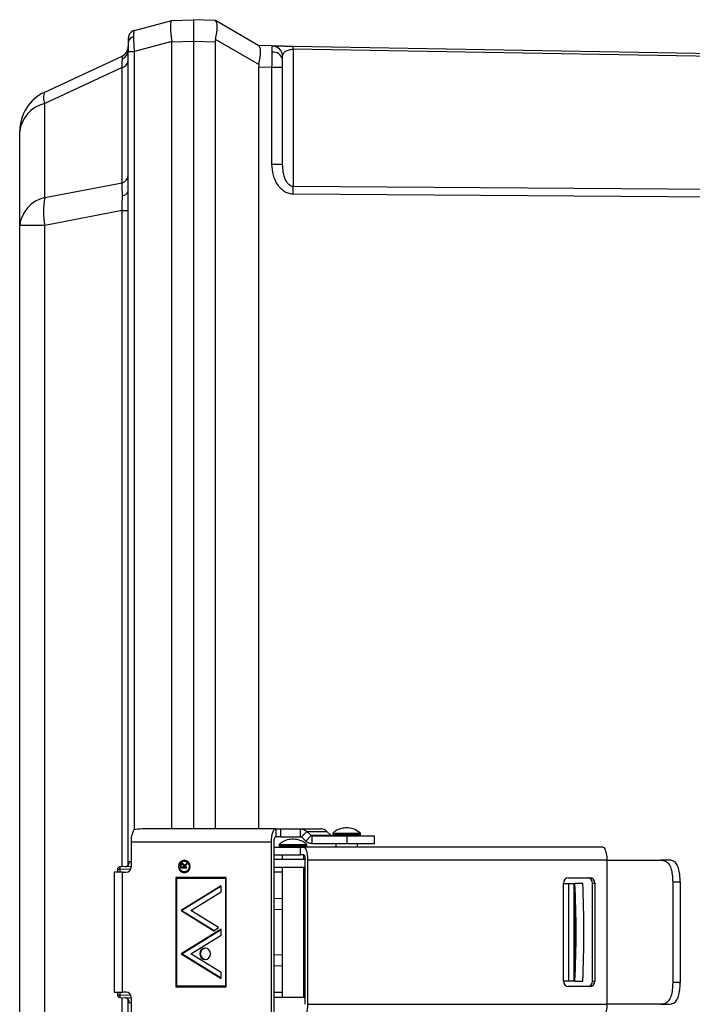
# Model space of a CAD drawing. Units: inches. Extents: x 0.2 to 8.3, y 0.2 to 10.8.
# Drawn here: x 5.8 to 6, y 6.1 to 6.4 of the extents above; entities that cross this region are included whole.
import ezdxf

# ---------------------------------------------------------------- set-up
doc = ezdxf.new("R2010")
doc.units = ezdxf.units.IN
doc.header["$MEASUREMENT"] = 0

msp = doc.modelspace()

# ---------------------------------------------------------------- linework, layer by layer
at = {"linetype": 'Continuous', "lineweight": 25}
for p, q in [((5.848548840407982, 6.358814278649161), (5.85375715801883, 6.358996143214911)), ((5.858965524518004, 6.358814278649161), (5.85375715801883, 6.358996143214911)), ((5.85375715801883, 6.358996143214911), (5.85375715801883, 6.353791003345131)), ((5.839583650641286, 6.356412004178218), (5.848536716103599, 6.35881095424312)), ((5.848548840407982, 6.358814278649161), (5.848536716103599, 6.35881095424312)), ((5.869456127774104, 6.352757504173091), (5.859041350308724, 6.358770474710743)), ((5.838266061417745, 6.355207884754975), (5.838230470717782, 6.355133085619061)), ((5.839583650641286, 6.356412004178218), (5.839391177309199, 6.356349622676632)), ((5.869456127774104, 6.348246871835856), (5.859041350308724, 6.354259940150156)), ((5.848536716103599, 6.353780150137176), (5.839583650641286, 6.351381200072275)), ((5.848536716103599, 6.353780150137176), (5.848548840407982, 6.353609041002732)), ((5.85375715801883, 6.353791003345131), (5.848548840407982, 6.353609041002732)), ((5.848548840407982, 6.16501695296796), (5.848548840407982, 6.353609041002732)), ((5.858965524518004, 6.353609041002732), (5.85375715801883, 6.353791003345131)), ((5.85375715801883, 6.353791003345131), (5.85375715801883, 6.16501695296796)), ((5.858965524518004, 6.353609041002732), (5.858965524518004, 6.16501695296796)), ((5.872593927081535, 6.352744108772281), (5.8693821597397, 6.35280013479173)), ((5.877633091090903, 6.352656109788853), (5.877670392882212, 6.352655523128963)), ((5.87765176643072, 6.35189931853137), (5.877670392882212, 6.351899025201424)), ((5.877670392882212, 6.351899025201424), (5.877670392882212, 6.318996791957497)), ((5.818104907654448, 6.341642548129567), (5.836640622417178, 6.350285906058538)), ((5.838132156297963, 6.156171686260347), (5.838132156297963, 6.351381200072275)), ((5.838132156297963, 6.351381200072275), (5.839583650641286, 6.351381200072275)), ((5.839583650641286, 6.164780626809131), (5.839583650641286, 6.351381200072275)), ((5.836640622417178, 6.347520782445926), (5.818104907654448, 6.338877424516957)), ((5.836640622417178, 6.319916283557674), (5.836640622417178, 6.347520782445926)), ((5.8693821597397, 6.347592648282392), (5.8693821597397, 6.16501695296796)), ((5.872593927081535, 6.347536622262943), (5.8693821597397, 6.347592648282392)), ((5.872593927081535, 6.324387414129015), (5.872593927081535, 6.347536622262943)), ((5.875132159981874, 6.347536622262943), (5.872593927081535, 6.347536622262943)), ((5.875132159981874, 6.324387414129015), (5.875132159981874, 6.347536622262943)), ((5.818104907654448, 6.316336093805221), (5.818104907654448, 6.338877424516957)), ((5.812090519355397, 6.309660490922354), (5.812090519355397, 6.33220182163409)), ((5.872593927081535, 6.324387414129015), (5.875132159981874, 6.324387414129015)), ((5.818104907654448, 6.316336093805221), (5.836640622417178, 6.319916283557674)), ((5.836640622417178, 6.313240680674809), (5.818104907654448, 6.309660490922354)), ((5.836640622417178, 6.313240680674809), (5.838132156297963, 6.313240680674809)), ((5.836640622417178, 6.155909547066379), (5.836640622417178, 6.313240680674809)), ((5.818104907654448, 6.309660490922354), (5.812090519355397, 6.309660490922354)), ((5.812090519355397, 5.970831747323137), (5.812090519355397, 6.309660490922354)), ((5.818104907654448, 5.970831747323137), (5.818104907654448, 6.309660490922354)), ((5.844390741776024, 6.16501695296796), (5.841446784673758, 6.165007175303135)), ((5.873471325834636, 6.16501695296796), (5.844390741776024, 6.16501695296796)), ((5.873471325834636, 6.16501695296796), (5.873566511401712, 6.16501695296796)), ((5.873471325834636, 6.163141987961049), (5.873566511401712, 6.163141987961049)), ((5.873566511401712, 6.163141987961049), (5.873566511401712, 6.16501695296796)), ((5.873566511401712, 6.16501695296796), (5.874715582571989, 6.16501695296796)), ((5.874715582571989, 6.163141987961049), (5.873566511401712, 6.163141987961049)), ((5.874715582571989, 6.163141987961049), (5.874715582571989, 6.16501695296796)), ((5.874715582571989, 6.16501695296796), (5.87933171591269, 6.16501695296796)), ((5.874715582571989, 6.163141987961049), (5.87933171591269, 6.163141987961049)), ((5.87933171591269, 6.16501695296796), (5.87933171591269, 6.163141987961049)), ((5.87933171591269, 6.16501695296796), (5.88435039571425, 6.16501695296796)), ((5.879672956415094, 6.163080975332539), (5.880914817624564, 6.164406728906208)), ((5.880747179561133, 6.162081306880793), (5.879672956415094, 6.163080975332539)), ((5.8819890407706, 6.163407158231113), (5.880747179561133, 6.162081306880793)), ((5.880914817624564, 6.164406728906208), (5.885750557317241, 6.164406728906208)), ((5.8819890407706, 6.163407158231113), (5.880914817624564, 6.164406728906208)), ((5.886824780463279, 6.163407158231113), (5.8819890407706, 6.163407158231113)), ((5.882147341164124, 6.163346145602603), (5.882147341164124, 6.161471082819043)), ((5.882147341164124, 6.163346145602603), (5.890594705801668, 6.163346145602603)), ((5.885750557317241, 6.164406728906208), (5.886824780463279, 6.163407158231113)), ((5.88714499898631, 6.163996164760192), (5.88714499898631, 6.163579440685336)), ((5.88714499898631, 6.163996164760192), (5.893811655305861, 6.163996164760192)), ((5.893811655305861, 6.163579440685336), (5.88714499898631, 6.163579440685336)), ((5.887894994766739, 6.163579440685336), (5.887894994766739, 6.163346145602603)), ((5.890594705801668, 6.161471082819043), (5.890594705801668, 6.163346145602603)), ((5.890594705801668, 6.163346145602603), (5.897145007909797, 6.163346145602603)), ((5.893794397727444, 6.163999978049475), (5.892422493575797, 6.164858554797789)), ((5.893061659525429, 6.163346145602603), (5.893061659525429, 6.163579440685336)), ((5.893811655305861, 6.163579440685336), (5.893811655305861, 6.163996164760192)), ((5.897145007909797, 6.161471082819043), (5.897145007909797, 6.163346145602603)), ((5.838812828434779, 6.161891913513127), (5.872376911810735, 6.161891913513127)), ((5.838812828434779, 6.161891913513127), (5.838812828434779, 6.155871120843615)), ((5.872376911810735, 6.161891913513127), (5.872376911810735, 6.118600324732364)), ((5.873033530892082, 6.161891913513127), (5.873033530892082, 6.118600324732364)), ((5.874281063147148, 6.161287751603567), (5.874281063147148, 6.160871125305359)), ((5.880947768355025, 6.160871125305359), (5.874281063147148, 6.160871125305359)), ((5.874281112035472, 6.161287751603567), (5.880947768355025, 6.161287751603567)), ((5.875031107815904, 6.160871125305359), (5.875031107815904, 6.160662763267931)), ((5.880197772574595, 6.160662763267931), (5.880197772574595, 6.160871125305359)), ((5.880947768355025, 6.160871125305359), (5.880947768355025, 6.161287751603567)), ((5.882147341164124, 6.161471082819043), (5.890594705801668, 6.161471082819043)), ((5.887894994766739, 6.161471082819043), (5.887894994766739, 6.160662763267931)), ((5.890594705801668, 6.161471082819043), (5.897145007909797, 6.161471082819043)), ((5.893061659525429, 6.160662763267931), (5.893061659525429, 6.161471082819043)), ((5.873033530892082, 6.160662763267931), (5.879394586297515, 6.160662763267931)), ((5.873033530892082, 6.15878779826102), (5.879394586297515, 6.15878779826102)), ((5.875031107815904, 6.15878779826102), (5.875031107815904, 6.157746085850526)), ((5.879394586297515, 6.15878779826102), (5.879394586297515, 6.160662763267931)), ((5.879394586297515, 6.160662763267931), (5.880244460924136, 6.160662763267931)), ((5.880244460924136, 6.15878779826102), (5.879394586297515, 6.15878779826102)), ((5.880197772574595, 6.157746085850526), (5.880197772574595, 6.15878779826102)), ((5.838812828434779, 6.155985421745424), (5.836142303729353, 6.155892142822989)), ((5.838393219948799, 6.157183674569771), (5.838812828434779, 6.157207923178538)), ((5.850634416315231, 6.156019545795663), (5.850634416315231, 6.155686029648471)), ((5.850780299074426, 6.156019545795663), (5.850634416315231, 6.156019545795663)), ((5.850801565495422, 6.15639715921122), (5.850655682736226, 6.15639715921122)), ((5.850780299074426, 6.155686029648471), (5.850780299074426, 6.156019545795663)), ((5.850794525576747, 6.155835627920299), (5.850794525576747, 6.156148122088117)), ((5.851197512032524, 6.156583423726143), (5.851051580385006, 6.156583423726143)), ((5.851317092873337, 6.156140788839499), (5.851314892898753, 6.155835627920299)), ((5.851462975632533, 6.156140788839499), (5.851317092873337, 6.156140788839499)), ((5.851462975632533, 6.156140788839499), (5.851460824546272, 6.155835627920299)), ((5.852195518281249, 6.156754435083938), (5.851475002160267, 6.156142059935926)), ((5.851475002160267, 6.155957164294078), (5.852195518281249, 6.156569441665441)), ((5.851620933807787, 6.156142059935926), (5.851475002160267, 6.156142059935926)), ((5.851715239385026, 6.157273335756221), (5.851569307737508, 6.157273335756221)), ((5.851620933807787, 6.156142059935926), (5.852195518281249, 6.156630356517304)), ((5.852195518281249, 6.156569441665441), (5.852195518281249, 6.156754435083938)), ((5.873033530892082, 6.157746085850526), (5.880584185888493, 6.157746085850526)), ((5.880589025832581, 6.122954416655746), (5.880589025832581, 6.157537821589745)), ((5.881105824306925, 6.157537821589745), (5.881105824306925, 6.122954416655746)), ((5.834752750892697, 6.15462114417234), (5.834752750892697, 6.125871094073151)), ((5.836783376323627, 6.15462114417234), (5.834752750892697, 6.15462114417234)), ((5.836142303729353, 6.155267545593945), (5.835539119586276, 6.155267545593945)), ((5.835539119586276, 6.155267545593945), (5.835539119586276, 6.15462114417234)), ((5.838709282964277, 6.155357206780394), (5.836142303729353, 6.155267545593945)), ((5.836142303729353, 6.155267545593945), (5.836142303729353, 6.15462114417234)), ((5.836783376323627, 6.125871094073151), (5.836783376323627, 6.15462114417234)), ((5.836783376323627, 6.15462114417234), (5.837642001960266, 6.15462114417234)), ((5.850634416315231, 6.155686029648471), (5.852195518281249, 6.155686029648471)), ((5.851314892898753, 6.155835627920299), (5.850794525576747, 6.155835627920299)), ((5.851460824546272, 6.155835627920299), (5.851314892898753, 6.155835627920299)), ((5.851475002160267, 6.155835627920299), (5.851475002160267, 6.155957164294078)), ((5.852195518281249, 6.155835627920299), (5.851475002160267, 6.155835627920299)), ((5.851569307737508, 6.154689978932712), (5.851715239385026, 6.154689978932712)), ((5.852195518281249, 6.155686029648471), (5.852195518281249, 6.155835627920299)), ((5.873033530892082, 6.155871120843615), (5.880589025832581, 6.155871120843615)), ((5.875031107815904, 6.15462114417234), (5.873033530892082, 6.15462114417234)), ((5.875031107815904, 6.155871120843615), (5.875031107815904, 6.124621117401878)), ((5.880197772574595, 6.124621117401878), (5.880197772574595, 6.155871120843615)), ((5.880589025832581, 6.15462114417234), (5.880197772574595, 6.15462114417234)), ((5.861644213573559, 6.153371167501067), (5.849545526671957, 6.153371167501067)), ((5.849545526671957, 6.153371167501067), (5.849545526671957, 6.127121168521073)), ((5.849691458319473, 6.153371167501067), (5.849691458319473, 6.127121168521073)), ((5.849740639973545, 6.127329432781853), (5.849740639973545, 6.153162805463639)), ((5.849740639973545, 6.153162805463639), (5.861449051383644, 6.153162805463639)), ((5.860381672602983, 6.151328711095697), (5.850806943211076, 6.145427010383759)), ((5.860381672602983, 6.149885332214179), (5.860381672602983, 6.151328711095697)), ((5.861449051383644, 6.153162805463639), (5.861449051383644, 6.127329432781853)), ((5.861449051383644, 6.153162805463639), (5.861594983031162, 6.153162805463639)), ((5.861594983031162, 6.127329432781853), (5.861594983031162, 6.153162805463639)), ((5.861644213573559, 6.127121168521073), (5.861644213573559, 6.153371167501067)), ((5.942506406113278, 6.128475277322737), (5.942506406113278, 6.152016960922754)), ((5.942506406113278, 6.151954481644522), (5.943739858530996, 6.151954481644522)), ((5.943707983343664, 6.153266937594028), (5.948794666804087, 6.153266937594028)), ((5.943739858530996, 6.12853775660097), (5.943739858530996, 6.151954481644522)), ((5.943739858530996, 6.151954481644522), (5.945011468285696, 6.151954481644522)), ((5.945011468285696, 6.151954481644522), (5.945011468285696, 6.12853775660097)), ((5.945011468285696, 6.151954481644522), (5.945243443383678, 6.151954481644522)), ((5.947118163948968, 6.151954481644522), (5.945243443383678, 6.151954481644522)), ((5.860381672602983, 6.151238756579305), (5.850952825970269, 6.145427010383759)), ((5.8531485961601, 6.145427010383759), (5.860381672602983, 6.149885332214179)), ((5.873033530892082, 6.14836461200389), (5.875031107815904, 6.148294897253685)), ((5.880197772574595, 6.148114499337657), (5.880589025832581, 6.148100810606902)), ((5.850806943211076, 6.145427010383759), (5.858626777320129, 6.140607012731451)), ((5.850806943211076, 6.145427010383759), (5.850952825970269, 6.145427010383759)), ((5.850952825970269, 6.145427010383759), (5.858699718699725, 6.140651892212999)), ((5.85979760379464, 6.141328604395561), (5.8531485961601, 6.145427010383759)), ((5.873033530892082, 6.145777637444397), (5.875031107815904, 6.145707922694193)), ((5.880197772574595, 6.145527524778164), (5.880589025832581, 6.145513836047408)), ((5.860381672602983, 6.140966928573672), (5.850806943211076, 6.135065227861732)), ((5.850952825970269, 6.135065227861732), (5.860381672602983, 6.140876974057278)), ((5.8531485961601, 6.135065227861732), (5.860381672602983, 6.139523549692152)), ((5.858626777320129, 6.140607012731451), (5.85979760379464, 6.141328604395561)), ((5.860381672602983, 6.139523549692152), (5.860381672602983, 6.140966928573672)), ((5.850806943211076, 6.135065227861732), (5.860381672602983, 6.129163527149794)), ((5.850952825970269, 6.135065227861732), (5.850806943211076, 6.135065227861732)), ((5.860381672602983, 6.129253481666186), (5.850952825970269, 6.135065227861732)), ((5.860381672602983, 6.130606906031314), (5.8531485961601, 6.135065227861732)), ((5.875031107815904, 6.1347843155513), (5.873033530892082, 6.134714600801095)), ((5.880589025832581, 6.134978402198083), (5.880197772574595, 6.134964713467328)), ((5.880589025832581, 6.13239142763859), (5.880197772574595, 6.132377738907834)), ((5.860381672602983, 6.129163527149794), (5.860381672602983, 6.130606906031314)), ((5.875031107815904, 6.132197340991807), (5.873033530892082, 6.132127626241603)), ((5.943739858530996, 6.12853775660097), (5.942506406113278, 6.12853775660097)), ((5.945011468285696, 6.12853775660097), (5.943739858530996, 6.12853775660097)), ((5.945243443383678, 6.12853775660097), (5.945011468285696, 6.12853775660097)), ((5.945243443383678, 6.12853775660097), (5.947118163948968, 6.12853775660097)), ((5.834752750892697, 6.125871094073151), (5.836783376323627, 6.125871094073151)), ((5.835539119586276, 6.125871094073151), (5.835539119586276, 6.125224692651546)), ((5.836142303729353, 6.125871094073151), (5.836142303729353, 6.125224692651546)), ((5.837642001960266, 6.125871094073151), (5.836783376323627, 6.125871094073151)), ((5.849545526671957, 6.127121168521073), (5.861644213573559, 6.127121168521073)), ((5.861449051383644, 6.127329432781853), (5.849740639973545, 6.127329432781853)), ((5.861449051383644, 6.127329432781853), (5.861594983031162, 6.127329432781853)), ((5.873033530892082, 6.125871094073151), (5.875031107815904, 6.125871094073151)), ((5.880197772574595, 6.125871094073151), (5.880589025832581, 6.125871094073151)), ((5.948794666804087, 6.127225300651464), (5.943707983343664, 6.127225300651464)), ((5.835539119586276, 6.125224692651546), (5.836142303729353, 6.125224692651546)), ((5.836142303729353, 6.125224692651546), (5.838709282964277, 6.125135031465097)), ((5.836142303729353, 6.124600095422503), (5.838812828434779, 6.124506816500068)), ((5.836640622417178, 5.967251557570684), (5.836640622417178, 6.124582691179114)), ((5.838132156297963, 5.929111038173218), (5.838132156297963, 6.124320551985145)), ((5.838812828434779, 6.123284315066954), (5.838393219948799, 6.123308563675721)), ((5.838812828434779, 6.124621117401878), (5.838812828434779, 6.118600324732364)), ((5.880589025832581, 6.124621117401878), (5.873033530892082, 6.124621117401878))]:
    msp.add_line(p, q, dxfattribs=at)
at = {"color": 7, "linetype": 'Continuous', "lineweight": 25}
for p, q in [((5.877670392882212, 6.352655523128963), (6.015240108109566, 6.350254226424504)), ((6.015240108109566, 6.349497728496965), (5.877670392882212, 6.351899025201424)), ((6.015240108109566, 6.318002110114813), (5.877670392882212, 6.318996791957497)), ((6.015240108109566, 6.316175740102086), (5.877670392882212, 6.317170324168121)), ((5.951976954486472, 6.160662763267931), (5.880244460924136, 6.160662763267931)), ((5.951976954486472, 6.160662763267931), (5.952277617679851, 6.160560195563912)), ((5.952920083591364, 6.157537821589745), (5.881105824306925, 6.157537821589745)), ((5.952920083591364, 6.157537821589745), (5.952960147572984, 6.157537821589745)), ((5.952960147572984, 6.122954416655746), (5.952960147572984, 6.157537821589745)), ((5.952960147572984, 6.157537821589745), (5.965829485571962, 6.157537821589745)), ((5.96783366241954, 6.157537821589745), (5.965829485571962, 6.157537821589745)), ((5.949479421115967, 6.152016960922754), (5.949996244034473, 6.152016960922754)), ((5.949479421115967, 6.128475277322737), (5.949479421115967, 6.152016960922754)), ((5.949996244034473, 6.152016960922754), (5.949996244034473, 6.128475277322737)), ((5.968681190406603, 6.152329455090573), (5.968681190406603, 6.128162783154918)), ((5.968681190406603, 6.152329455090573), (5.9704868317699, 6.152329455090573)), ((5.9704868317699, 6.152329455090573), (5.9704868317699, 6.128162783154918)), ((5.949479421115967, 6.128475277322737), (5.949996244034473, 6.128475277322737)), ((5.9704868317699, 6.128162783154918), (5.968681190406603, 6.128162783154918)), ((5.881105824306925, 6.122954416655746), (5.952920083591364, 6.122954416655746)), ((5.952920083591364, 6.122954416655746), (5.952960147572984, 6.122954416655746)), ((5.965829485571962, 6.122954416655746), (5.952960147572984, 6.122954416655746)), ((5.965829485571962, 6.122954416655746), (5.96783366241954, 6.122954416655746))]:
    msp.add_line(p, q, dxfattribs=at)
at = {"linetype": 'Continuous', "lineweight": 25, "flags": 128}
for points in [[(5.873471325834636, 6.16501695296796), (5.873257781634852, 6.164956918105933), (5.873052499561844, 6.16477906238276), (5.872863301747472, 6.164490327940465), (5.872697472552034, 6.164101665763658), (5.872561367457665, 6.163628133456166), (5.872460217515046, 6.163087819697916), (5.87239793379011, 6.162501648691636), (5.872376911810735, 6.161891913513127)], [(5.880244460924136, 6.160662763267931), (5.880412490094161, 6.160602728405904), (5.880574066005398, 6.16042487268273), (5.880723028729012, 6.160136138240436), (5.880853511666107, 6.159747476063629), (5.880960674872593, 6.159273943756137), (5.881040265064271, 6.158733629997887), (5.881089251165047, 6.158147458991607), (5.881105824306925, 6.157537821589745)], [(5.852974309284587, 6.155981608456141), (5.852867390519723, 6.156555655158039), (5.852562816260413, 6.157042289536397), (5.852106981526255, 6.157367494668488), (5.851569307737508, 6.157481600017), (5.851031633948761, 6.157367494668488), (5.850575848102928, 6.157042289536397), (5.850271273843617, 6.156555655158039), (5.850164306190429, 6.155981608456141), (5.850271273843617, 6.155407561754245), (5.850575848102928, 6.154920927375887), (5.851031633948761, 6.154595820020443), (5.851569307737508, 6.154481616895282), (5.852106981526255, 6.154595820020443), (5.852562816260413, 6.154920927375887), (5.852867390519723, 6.155407561754245), (5.852974309284587, 6.155981608456141)], [(5.852779195982999, 6.155981608456141), (5.852687090380343, 6.15548734749922), (5.852424804521403, 6.155068276784805), (5.852032329055312, 6.154788244464207), (5.851569307737508, 6.154689978932712), (5.851106335308028, 6.154788244464207), (5.850713810953614, 6.155068276784805), (5.850451525094673, 6.15548734749922), (5.850359468380343, 6.155981608456141), (5.850451525094673, 6.156475967189712), (5.850713810953614, 6.156894940127479), (5.851106335308028, 6.157174972448077), (5.851569307737508, 6.157273335756221), (5.852032329055312, 6.157174972448077), (5.852424804521403, 6.156894940127479), (5.852687090380343, 6.156475967189712), (5.852779195982999, 6.155981608456141)], [(5.945107093847689, 6.140246119122747), (5.945112153789236, 6.142353890329149), (5.945126942507283, 6.144305414451642), (5.945150384458703, 6.145955786497515), (5.945180719663822, 6.1471826878798), (5.945215699259736, 6.147895186315624), (5.945252756609424, 6.14804038463828), (5.945289105078412, 6.147607527416463), (5.945322080253035, 6.146628685390796), (5.945349213272927, 6.145176506610934), (5.945368499716794, 6.143358643166604), (5.94537852182324, 6.141309929055744), (5.94537852182324, 6.139182309189747), (5.945368499716794, 6.13713359507889), (5.945349213272927, 6.135315731634558), (5.945322080253035, 6.133863552854697), (5.945289105078412, 6.13288471082903), (5.945252756609424, 6.132451853607211), (5.945215699259736, 6.132597051929867), (5.945180719663822, 6.133309550365691), (5.945150384458703, 6.134536451747978), (5.945126942507283, 6.136186823793849), (5.945112153789236, 6.138138347916342), (5.945107093847689, 6.140246119122747)], [(5.857848670753327, 6.135065227861732), (5.857750649663451, 6.135591461782633), (5.857471448444365, 6.136037518851966), (5.857053648826376, 6.136335542075843), (5.85656075674253, 6.136440260866124), (5.856067913547008, 6.136335542075843), (5.855650065040695, 6.136037518851966), (5.855370863821609, 6.135591461782633), (5.855272842731733, 6.135065227861732), (5.855370863821609, 6.13453909171748), (5.855650065040695, 6.1340929368715), (5.856067913547008, 6.133794913647623), (5.85656075674253, 6.133690292633991), (5.857053648826376, 6.133794913647623), (5.857471448444365, 6.1340929368715), (5.857750649663451, 6.13453909171748), (5.857848670753327, 6.135065227861732)], [(5.881105824306925, 6.122954416655746), (5.881089251165047, 6.122344779253886), (5.881040265064271, 6.121758608247605), (5.880960674872593, 6.121218294489355), (5.880853511666107, 6.120744762181863), (5.880723028729012, 6.120356100005056), (5.880574066005398, 6.120067365562763), (5.880412490094161, 6.119889509839588), (5.880244460924136, 6.119829474977562)]]:
    msp.add_lwpolyline(points, dxfattribs=at)
at = {"linetype": 'Continuous', "lineweight": 25}
for centre, radius, start, end in [((5.865353934999863, 6.369785258104647), 0.01269543928729665, 239.7877211930804, 240.1829297278939), ((5.83962046681361, 6.353424797426651), 0.001500205882638177, 98.5836995683029, 172.7799782705285), ((5.840090500997164, 6.354520422607504), 0.0019583333333345, 153.3921916820894, 180), ((5.835548834330497, 6.352627202799381), 0.002583333333332938, 294.999999999974, 1.477304038446174e-10), ((5.872548834330496, 6.350161175523009), 0.002583333333333826, 4.923498646905524e-11, 88.99999999998613), ((5.871229552266367, 6.352119463590284), 0.006425986198223929, 358.0367447186562, 4.790457693586557), ((5.862270684282922, 6.352277274165194), 0.01540435319062875, 358.592979052707, 1.407020947293808), ((5.835756737584447, 6.351781125791), 0.002375831985265448, 293.7298305014313, 358.9313046424224), ((5.872890681103808, 6.348951043263666), 0.002284541528754122, 11.14225363030685, 96.99148741015996), ((5.836232281587808, 6.349388326675827), 0.001911665159898742, 282.333686095945, 353.6332122748597), ((5.822507167663831, 6.332201860811095), 0.01041666666667065, 114.9999999999985, 179.9999999999853), ((5.820840279878283, 6.340259986323261), 0.003064920610911495, 153.186219488482, 206.8137805115039), ((5.819751208194248, 6.33134705432926), 0.007708228112289823, 102.3320587229195, 173.6333631686401), ((5.836232281587808, 6.321783827787577), 0.001911665159899389, 282.3336860959336, 353.6332122748068), ((5.767059555045282, 6.31808355806281), 0.1106146077294225, 359.5269608292709, 0.4730391707294274), ((5.836760932594583, 6.318374710650419), 0.001505915889900486, 268.1695408663774, 335.5825719426844), ((5.819751364402268, 6.308805582881819), 0.007708398964113367, 102.3329695939024, 173.6324522976695), ((5.836929892562431, 6.312998292363787), 0.01911860285816567, 169.9455517964587, 190.0544482035394), ((5.843920541866176, 6.162228307837928), 0.005118778920702565, 150.4077517624727, 183.7680618461608), ((5.874254285442888, 6.162166085263989), 0.001251164186781134, 128.7398174674884, 192.6581332910516), ((5.879196616746803, 6.157826473391463), 0.001422013686572169, 348.2882526233633, 42.53423911146148), ((5.837226640146302, 6.157097353976758), 0.001169769071385647, 276.2240741174703, 4.231865465067894), ((5.851799352478618, 6.155981657344466), 0.001506197722035628, 95.98523357695389, 264.0147664230505), ((5.851672844282703, 6.156021145895371), 0.001252907335885625, 358.1916423670106, 88.06089074785237), ((5.851673002768667, 6.155942017348149), 0.001252750623825175, 271.9320992665744, 1.811039742114002), ((5.836164105712967, 6.155267565570307), 0.0006250000000007646, 91.99999999992623, 179.9999999995929), ((5.840606144512329, 6.155579844208468), 0.004474751944007621, 175.9980015351277, 184.0019984648731), ((5.837601100118757, 6.155832788477213), 0.001212334476192904, 271.9334166865322, 1.811916573239168), ((5.943732663273753, 6.152040699027401), 0.001226486902186255, 91.15300968642678, 181.1090033954517), ((5.694086406313517, 6.140246119122747), 0.2514297974043705, 357.3309351012979, 2.66906489870269), ((5.695947747447351, 6.140246119122747), 0.2514431623220986, 357.3310770723749, 2.6689229276257), ((5.856784210957812, 6.135065227861734), 0.00138100532169809, 96.25493385785259, 263.7450661421561), ((5.943732663273755, 6.128451539218092), 0.001226486902187161, 178.8909966045914, 268.8469903135332), ((5.837601100118757, 6.124659449768281), 0.001212334476192186, 358.1880834267196, 88.06658331346573), ((5.836164105712967, 6.125224676538815), 0.0006250000000029843, 180.0000000001637, 267.9999999999875), ((5.840606144512353, 6.124912394037024), 0.004474751944031605, 175.9980015351378, 184.0019984648516), ((5.837226640146302, 6.123394884268736), 0.001169769071385712, 355.7681345348896, 83.77592588252587)]:
    msp.add_arc(centre, radius, start, end, dxfattribs=at)
at = {"color": 7, "linetype": 'Continuous', "lineweight": 25}
for centre, radius, start, end in [((5.947757523713264, 6.158019887911857), 0.005185018074594359, 354.6653391620834, 29.33612968201697), ((5.948253178267386, 6.152040712785137), 0.001226472859325948, 358.8903410795908, 88.84764583847632), ((5.948770001185895, 6.152040712785137), 0.00122647285932444, 358.8903410795892, 88.84764583851786), ((5.948253178267386, 6.128451525460356), 0.00122647285932714, 271.1523541615634, 1.109658920284767), ((5.948770001185895, 6.128451525460354), 0.00122647285932444, 271.1523541614829, 1.109658920411631), ((5.947757317226799, 6.122472394226456), 0.005185219586229627, 330.6645653560158, 5.3339657998544)]:
    msp.add_arc(centre, radius, start, end, dxfattribs=at)
at = {"linetype": 'Continuous', "lineweight": 25}
for centre, major_axis, ratio, start_param, end_param in [((5.849323655676903, 6.353629791361199), (-0.0007747164522582396, 0.005183748822453537), 0.1444356710726986, 0.01645488075836251, 1.520213709349425), ((5.857485940498925, 6.353654401394671), (0.00147663779035323, 0.005149647958399227), 0.252472714611948, 4.902203665534396, 6.220319737192017), ((5.868573216001835, 6.353267225202544), (0.009604142685319061, -0.000483832031389575), 0.541458532253421, 3.043132041015634, 3.16886318100117), ((5.867944508277985, 6.34761614447209), (0.001434798787292912, 0.005173717285491541), 0.2442903221818181, 4.901975318364615, 6.220091390009862), ((5.878685920703539, 6.347428652420788), (0.009302793225867134, -0.0002387899805791349), 0.5596419822178622, 3.029769075627387, 3.155956909951186), ((5.841935173562049, 6.16189195438789), (0.006164285009608861, 0), 0.5069525492621749, 1.650108239496093, 1.982313172861395)]:
    msp.add_ellipse(centre, major_axis=major_axis, ratio=ratio, start_param=start_param, end_param=end_param, dxfattribs=at)
for points, knots in [([(5.838132156297963, 6.354520417141105), (5.838132156297963, 6.35447985184722), (5.838132156297963, 6.354399428977302), (5.838132156297963, 6.35387383002643), (5.838132156297963, 6.353613343175255)], [0, 0, 0, 0, 0.5043999788382161, 1, 1, 1, 1]), ([(5.83954141112924, 6.356376804584846), (5.839401260811616, 6.35632952663854), (5.839113501683087, 6.356232454717057), (5.838735512733995, 6.355952634029173), (5.838433069125593, 6.355608165246771), (5.838318047904247, 6.355332484850697), (5.838266061417745, 6.355207884754975)], [0, 0, 0, 0, 0.2485556880645151, 0.5103389660567444, 0.7786864333872974, 0.9999999999999999, 0.9999999999999999, 0.9999999999999999, 0.9999999999999999]), ([(5.839583650641286, 6.356412004178218), (5.839528178100482, 6.356327380030962), (5.839420259772673, 6.356162749092274), (5.839404307470945, 6.355318489683842), (5.839396555024853, 6.354908199328078)], [0, 0, 0, 0, 0.514023353878207, 1, 1, 1, 1]), ([(5.839396555024853, 6.354908199328078), (5.839404307366639, 6.354407803994304), (5.839420259395176, 6.353378138267058), (5.839528178099489, 6.352059175423571), (5.839583650641286, 6.351381200072275)], [0, 0, 0, 0, 0.4859784302144212, 1, 1, 1, 1]), ([(5.838132156297963, 6.353613343175255), (5.838132156297963, 6.353289757565252), (5.838132156297963, 6.352636867807442), (5.838132156297963, 6.351802192903826), (5.838132156297963, 6.351381200072275)], [0, 0, 0, 0, 0.4956205946455542, 0.9999999999999999, 0.9999999999999999, 0.9999999999999999, 0.9999999999999999]), ([(5.872612602421349, 6.351218597506229), (5.87261173061502, 6.351635569320608), (5.872610402487251, 6.352270792793769), (5.872602542437551, 6.352678996677373), (5.872596824185958, 6.352722213387116), (5.872593927081535, 6.352744108772281)], [0, 0, 0, 0, 0.4852168945613465, 0.7391894376793527, 1, 1, 1, 1]), ([(5.872593927081535, 6.352744108772281), (5.872659285120976, 6.352742965319571), (5.872790109112394, 6.352740676526199), (5.873722490766315, 6.352724402388169), (5.874808126894081, 6.352705512533467), (5.875707029109485, 6.352689790196678), (5.876658396651875, 6.352673246312646), (5.877311585821413, 6.352661762311818), (5.877633091090903, 6.352656109788853)], [0, 0, 0, 0, 0.2764227023312477, 0.5533018056571649, 0.6808646131820004, 0.7974022999332222, 0.9002796874228451, 1, 1, 1, 1]), ([(5.874954402035348, 6.351102829954696), (5.874838635467739, 6.351336128288539), (5.874605129616373, 6.351806700468321), (5.874012900772104, 6.352326496612472), (5.873325468061964, 6.352659167760251), (5.872834906909109, 6.352699377088721), (5.872598131477409, 6.352718784620384)], [0, 0, 0, 0, 0.2545605467824062, 0.5134589236604807, 0.7651649081488843, 1, 1, 1, 1]), ([(5.875223825589611, 6.350502774664363), (5.875243321239518, 6.350608385739925), (5.875301396516718, 6.350922988870261), (5.875673000535176, 6.351310102721909), (5.876220426997516, 6.351627963435359), (5.876665339665392, 6.351788008186793), (5.877144171474136, 6.35188707228162), (5.877489837233078, 6.351895411823136), (5.87765176643072, 6.35189931853137)], [0, 0, 0, 0, 0.181037712970711, 0.5392903244941335, 0.6909860056721425, 0.8139707459270717, 0.9128534803615448, 0.9999999999999999, 0.9999999999999999, 0.9999999999999999, 0.9999999999999999]), ([(5.836712830471912, 6.349606162799878), (5.836709598101361, 6.349811110915661), (5.836703060041458, 6.350225655918214), (5.836661589975821, 6.350265673092196), (5.836640622417178, 6.350285906058538)], [0, 0, 0, 0, 0.4943929236179482, 1, 1, 1, 1]), ([(5.836640622417178, 6.347520782445926), (5.836661589975211, 6.347951371686008), (5.836703059914715, 6.348802997311958), (5.836709598066095, 6.349340450543878), (5.836712830471912, 6.349606162799878)], [0, 0, 0, 0, 0.5056085995565873, 1, 1, 1, 1]), ([(5.872593927081535, 6.347536622262943), (5.872596824244178, 6.347890725264687), (5.872602542924433, 6.348589685624296), (5.872610401925716, 6.349906985148076), (5.8726117304123, 6.350698833763358), (5.872612602421349, 6.351218597506229)], [0, 0, 0, 0, 0.2608029819295137, 0.5147963873181564, 1, 1, 1, 1]), ([(5.875132159981874, 6.349392520823445), (5.875132159981874, 6.34961290136105), (5.875132159981874, 6.350053683422137), (5.875132159981874, 6.350125322040705), (5.875132159981874, 6.350161143055365)], [0, 0, 0, 0, 0.4999761947266966, 1, 1, 1, 1]), ([(5.875132159981874, 6.347536622262943), (5.875132159981874, 6.347884148396345), (5.875132159981874, 6.348579219395045), (5.875132159981874, 6.349121415476651), (5.875132159981874, 6.349392520823445)], [0, 0, 0, 0, 0.4999865251889457, 1, 1, 1, 1]), ([(5.877670392882212, 6.317170324168121), (5.877347563839049, 6.317197376169316), (5.876691695372205, 6.31725233576767), (5.875733633477342, 6.317675195525769), (5.874827576467396, 6.318348631453397), (5.873732235569243, 6.319640775555884), (5.872791702496851, 6.321698273592233), (5.872659814358727, 6.323491548747192), (5.872593927081535, 6.324387414129015)], [0, 0, 0, 0, 0.09965921441093084, 0.2024704330267263, 0.3189357491132042, 0.4464830584065811, 0.7234798771094053, 0.9999999999999999, 0.9999999999999999, 0.9999999999999999, 0.9999999999999999]), ([(5.877670392882212, 6.318996791957497), (5.877507747640244, 6.319017271918703), (5.877161088996509, 6.319060922476746), (5.876678049521818, 6.319388464705264), (5.876230134291291, 6.319895931093608), (5.875674134388486, 6.320890889096631), (5.875227369650258, 6.322421805403778), (5.87516443913735, 6.323721009227873), (5.875132159981874, 6.324387414129015)], [0, 0, 0, 0, 0.07280755530603893, 0.1551804901932192, 0.2577862581406385, 0.3844932063926179, 0.6842860709461083, 1, 1, 1, 1]), ([(5.836712830471912, 6.316869563198093), (5.836709597926717, 6.317425073083827), (5.836703059413804, 6.318548710447645), (5.836661589972806, 6.31945702595706), (5.836640622417178, 6.319916283557674)], [0, 0, 0, 0, 0.4943853805702818, 1, 1, 1, 1]), ([(5.836640622417178, 6.313240680674809), (5.83666158997017, 6.313869897870587), (5.8367030588653, 6.31511434169852), (5.836709597774101, 6.316288890958015), (5.836712830471912, 6.316869563198093)], [0, 0, 0, 0, 0.5056212113846449, 1, 1, 1, 1]), ([(5.87933171591269, 6.16501695296796), (5.879597397003199, 6.164991416513885), (5.88013134687148, 6.164940094885148), (5.880649993108106, 6.164643563542384), (5.880881993702989, 6.164436083595978), (5.880914817624564, 6.164406728906208)], [0, 0, 0, 0, 0.4595286353919962, 0.9235329991525183, 1, 1, 1, 1]), ([(5.87933171591269, 6.163141987961049), (5.879371310225277, 6.163140673994677), (5.879448252815939, 6.163138120598243), (5.87956259863569, 6.163120202879151), (5.879636091519389, 6.16309407925165), (5.879672956415094, 6.163080975332539)], [0, 0, 0, 0, 0.3457039266379988, 0.6717973864770878, 1, 1, 1, 1]), ([(5.882147341164124, 6.163346145602603), (5.882129844925327, 6.163347218565628), (5.882099336398285, 6.163349089511827), (5.882057197851054, 6.163362538329682), (5.882027384200018, 6.163377780101248), (5.882004740312246, 6.163393283757571), (5.88199429539667, 6.163402514454116), (5.8819890407706, 6.163407158231113)], [0, 0, 0, 0, 0.3019252630008635, 0.5264728697993336, 0.7591442976388513, 0.8788303607568585, 1, 1, 1, 1]), ([(5.885750557317241, 6.164406728906208), (5.885631130882663, 6.164515443611384), (5.88534353831141, 6.164777241107931), (5.884846792888805, 6.164983614796496), (5.884487802078272, 6.165007724718569), (5.88435039571425, 6.16501695296796)], [0, 0, 0, 0, 0.3047573884730099, 0.7338907945255506, 1, 1, 1, 1]), ([(5.886824780463279, 6.163407158231113), (5.886863693135219, 6.163393392517484), (5.886939265838546, 6.163366657982428), (5.887053614570739, 6.163349584707429), (5.887128466785729, 6.163347293586687), (5.88716597207736, 6.163346145602603)], [0, 0, 0, 0, 0.3462345274477766, 0.6724256628970013, 1, 1, 1, 1]), ([(5.892422493575797, 6.164858554797789), (5.891891733668656, 6.165024378947495), (5.891140072454782, 6.165259218806309), (5.889968834096418, 6.165247432510073), (5.888962444075336, 6.165056665696065), (5.887944332410484, 6.164639149551585), (5.88741757469209, 6.164178739961221), (5.887199851685981, 6.16398844040498)], [0, 0, 0, 0, 0.2962103749947551, 0.4194925936095076, 0.6254824396330106, 0.8452019092700149, 1, 1, 1, 1]), ([(5.880929728563421, 6.161289511583236), (5.880890558165012, 6.161327684271825), (5.880524506829484, 6.161684411908141), (5.87962359715819, 6.162181780702531), (5.878189746914364, 6.162589030228572), (5.876620151920367, 6.162512306065068), (5.875256491430955, 6.162068462087237), (5.874601323448433, 6.161487956875392), (5.874348773476065, 6.161264187431339)], [0, 0, 0, 0, 0.02279115104336365, 0.2129856119979777, 0.4197449213109051, 0.6374364193512934, 0.8602413049522564, 1, 1, 1, 1]), ([(5.882147341164124, 6.161471082819043), (5.881989903686703, 6.161483063005885), (5.881610721019623, 6.16151191686758), (5.881120740983958, 6.161735486790784), (5.880850574590715, 6.161985590149214), (5.880747179561133, 6.162081306880793)], [0, 0, 0, 0, 0.3047213890714622, 0.7339108255370157, 1, 1, 1, 1]), ([(5.837989597944809, 6.156034212292901), (5.837972369615322, 6.156039040282199), (5.837911384328194, 6.156056130523808), (5.83776227757971, 6.155991752601956), (5.837602849516928, 6.155956099564923), (5.83753459431216, 6.155940835593819)], [0, 0, 0, 0, 0.1837820155382716, 0.6505563406269705, 1, 1, 1, 1]), ([(5.838132156297963, 6.156171686260347), (5.838132833767652, 6.156297311843725), (5.838134122269944, 6.156536243347468), (5.838159136922037, 6.15685950790836), (5.838218082239877, 6.15707030858286), (5.838306610721627, 6.157166775073982), (5.838364384129978, 6.157178048023795), (5.838393219948799, 6.157183674569771)], [0, 0, 0, 0, 0.2623796167228777, 0.4990285791214674, 0.7613441521350863, 0.8808822780895134, 1, 1, 1, 1]), ([(5.850655682736226, 6.15639715921122), (5.850651000539502, 6.156365867932037), (5.850641643978133, 6.156303337715737), (5.850635953989897, 6.156177076025227), (5.850635030913484, 6.156082509572023), (5.850634416315231, 6.156019545795663)], [0, 0, 0, 0, 0.2507931098646141, 0.5011667089073341, 0.9999999999999999, 0.9999999999999999, 0.9999999999999999, 0.9999999999999999]), ([(5.851051873714951, 6.156733021997971), (5.850994736545594, 6.15672750831391), (5.850895577553006, 6.156717939562729), (5.850777004654706, 6.156633208276668), (5.850694024802262, 6.15652853052948), (5.850668654339144, 6.156441603779582), (5.850655682736226, 6.15639715921122)], [0, 0, 0, 0, 0.3091688590501571, 0.5365486766200845, 0.7630430903138429, 1, 1, 1, 1]), ([(5.850780299074426, 6.156019545795663), (5.850780419166842, 6.156051124956893), (5.850780659529654, 6.15611433008092), (5.850783341128878, 6.15624059047475), (5.850794281792858, 6.156334583642161), (5.850801565495422, 6.15639715921122)], [0, 0, 0, 0, 0.2502395977219675, 0.5008500604606242, 1, 1, 1, 1]), ([(5.850794525576747, 6.156148122088117), (5.850795436275465, 6.156203876331073), (5.850796964238405, 6.156297420348798), (5.85081905885848, 6.156421438558068), (5.850871996990398, 6.156505079249985), (5.850941532300942, 6.15656077026685), (5.851005973985385, 6.156581601925343), (5.851043063054615, 6.156583083491451), (5.851051580385006, 6.156583423726143)], [0, 0, 0, 0, 0.2877493484411008, 0.4827835286575797, 0.6394245379751995, 0.7958982406541951, 0.9531289904578579, 1, 1, 1, 1]), ([(5.850801565495422, 6.15639715921122), (5.850820473552355, 6.156454305257553), (5.850855799039962, 6.156561069900723), (5.850952361524474, 6.156664799835401), (5.851021851448344, 6.156690156371949), (5.851044736019627, 6.156698506841137)], [0, 0, 0, 0, 0.4358008651764096, 0.8141967266527248, 1, 1, 1, 1]), ([(5.851051580385006, 6.156583423726143), (5.851081786014989, 6.156580209725686), (5.851142480276957, 6.156573751612218), (5.851219693452661, 6.156522025799262), (5.851277721726003, 6.156443718438441), (5.851315162722337, 6.156313411860385), (5.851316331130063, 6.156208915335863), (5.851317092873337, 6.156140788839499)], [0, 0, 0, 0, 0.1617629466216852, 0.3250414794988359, 0.4745424758720638, 0.6574280314902868, 1, 1, 1, 1]), ([(5.851475002160267, 6.156142059935926), (5.851472175177317, 6.156229982267053), (5.85146773412565, 6.156368103940315), (5.851401619626929, 6.156545280181296), (5.851308405639017, 6.156654732257525), (5.851185708608117, 6.156722162946069), (5.851097701150737, 6.156729303666436), (5.851051873714951, 6.156733021997971)], [0, 0, 0, 0, 0.3110166851180766, 0.4885919698612587, 0.6671255392068771, 0.8266648823721295, 1, 1, 1, 1]), ([(5.851197512032524, 6.156583423726143), (5.851227717321422, 6.156580210297056), (5.851288408411898, 6.156573753596177), (5.851365623852487, 6.156522023254137), (5.85142366213443, 6.156443726503305), (5.851461015275628, 6.156313397016199), (5.851462201945955, 6.156208911449781), (5.851462975632533, 6.156140788839499)], [0, 0, 0, 0, 0.161773951848517, 0.3250502778469131, 0.4745548919111868, 0.6574197417827057, 1, 1, 1, 1]), ([(5.83753459431216, 6.124551402651672), (5.837602849516928, 6.12453613868057), (5.83776227757971, 6.124500485643535), (5.837911384328194, 6.124436107721683), (5.837972369615322, 6.124453197963295), (5.837989597944809, 6.12445802595259)], [0, 0, 0, 0, 0.3494436593730295, 0.8162179844617284, 1, 1, 1, 1]), ([(5.838393219948799, 6.123308563675721), (5.838364403011944, 6.123314150101349), (5.838306658124926, 6.123325344473546), (5.838218133411244, 6.123421861250856), (5.838159180895214, 6.123632483809878), (5.838134107331591, 6.12395582248833), (5.838132828649259, 6.124194861506632), (5.838132156297963, 6.124320551985145)], [0, 0, 0, 0, 0.1190425650679849, 0.2385437253490572, 0.5007432709234989, 0.737482953097361, 1, 1, 1, 1])]:
    msp.add_open_spline(points, degree=3, knots=knots, dxfattribs=at)
at = {"color": 7, "linetype": 'Continuous', "lineweight": 25}
for points, knots in [([(5.965829485571962, 6.157537821589747), (5.966229028379441, 6.157490329111633), (5.967029360794069, 6.157395195951997), (5.967870466060891, 6.156561043126226), (5.968391384447902, 6.155295382509976), (5.968642226133143, 6.153822200037082), (5.968669076317362, 6.152793553196094), (5.968681190406603, 6.152329455090575)], [0, 0, 0, 0, 0.2147144365866041, 0.4300989037273974, 0.6322704020631782, 0.8340901824162257, 1, 1, 1, 1]), ([(5.9704868317699, 6.152329455090573), (5.970468516622415, 6.152912466203732), (5.970431883151265, 6.154078589534679), (5.970114655722501, 6.155629768785245), (5.969552056283419, 6.156789079743778), (5.968771068078301, 6.157438379368674), (5.968125675865442, 6.157506844109109), (5.96783366241954, 6.157537821589745)], [0, 0, 0, 0, 0.2094636374053295, 0.4189635995780356, 0.6269258727379974, 0.831199293532771, 1, 1, 1, 1]), ([(5.968681190406603, 6.128162783154918), (5.968662546168968, 6.127580583733851), (5.968625251859098, 6.126416002695782), (5.968298661750508, 6.124867770838886), (5.967710221095025, 6.123713995901218), (5.966870990767216, 6.123056335019621), (5.966162106257679, 6.122986965851116), (5.965829485571962, 6.122954416655746)], [0, 0, 0, 0, 0.2077118386638173, 0.4154886795416405, 0.6212678326827967, 0.8222924164636417, 1, 1, 1, 1]), ([(5.96783366241954, 6.122954416655746), (5.968202506868398, 6.123004423842982), (5.968941078141629, 6.123104557848148), (5.969723588663712, 6.123955178338347), (5.970215569858054, 6.125234894851875), (5.970451074376992, 6.126705643032222), (5.97047593717603, 6.127718820422793), (5.9704868317699, 6.128162783154918)], [0, 0, 0, 0, 0.2147662076773537, 0.4300461941138701, 0.6351407942546128, 0.8401228735153647, 1, 1, 1, 1])]:
    msp.add_open_spline(points, degree=3, knots=knots, dxfattribs=at)

doc.saveas('drawing.dxf')
